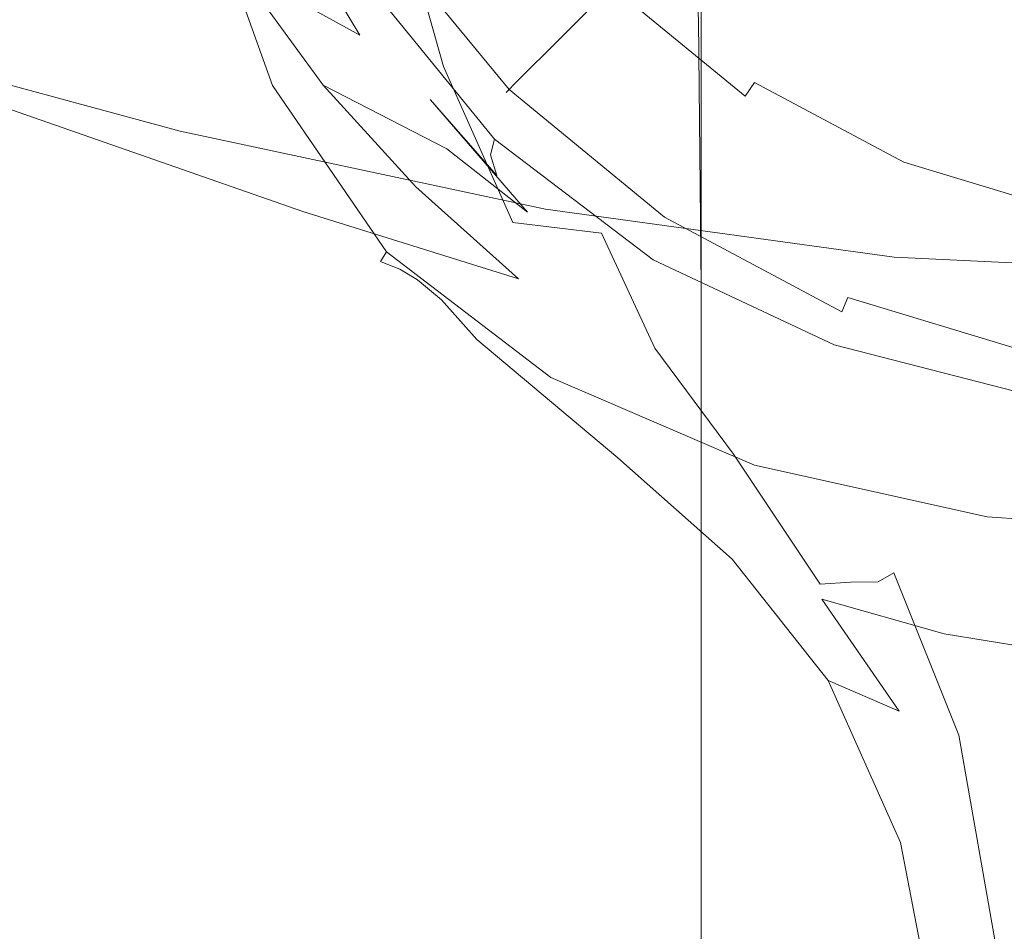
# Model space of a CAD drawing. Extents: x -105 to 105, y -293 to 0.
# Drawn here: x -26 to -5, y -94 to -74 of the extents above; entities that cross this region are included whole.
import ezdxf

# ---------------------------------------------------------------- set-up
doc = ezdxf.new("R2010")
doc.units = 0
doc.header["$LTSCALE"] = 500
doc.header["$MEASUREMENT"] = 0
doc.layers.add('PADWA_BIALY', color=7, linetype='Continuous')
doc.layers.add('PADWA_CHROM', color=7, linetype='Continuous')

msp = doc.modelspace()

# ---------------------------------------------------------------- linework, layer by layer
at = {"layer": 'PADWA_BIALY', "lineweight": 0}
for points, invisible_edges in [([(-22.477, -71.338, 32.042), (-20.929, -75.692, 31.569), (-21.153, -75.799, 32.534), (-22.77, -71.353, 32.965)], 14), ([(-22.77, -71.353, 32.965), (-21.153, -75.799, 32.534), (-21.008, -75.865, 34.289), (-22.659, -71.407, 34.604)], 15), ([(-22.474, -71.496, 37.169), (-22.659, -71.407, 34.604), (-21.008, -75.865, 34.289), (-20.766, -75.975, 37.046)], 15), ([(-22.477, -71.338, 32.042), (-21.451, -71.364, 31.623), (-20.062, -75.461, 31.179), (-20.929, -75.692, 31.569)], 15), ([(-22.195, -71.61, 40.349), (-22.474, -71.496, 37.169), (-20.766, -75.975, 37.046), (-20.418, -76.161, 40.485)], 15), ([(-21.451, -71.364, 31.623), (-19.348, -71.559, 31.479), (-18.223, -75.525, 31.073), (-20.062, -75.461, 31.179)], 15), ([(-19.791, -71.472, 52.821), (-20.714, -71.652, 50.226), (-19.098, -76.127, 50.763), (-18.46, -75.574, 53.105)], 15), ([(-19.791, -71.472, 52.821), (-18.46, -75.574, 53.105), (-17.21, -75.277, 55.132), (-18.301, -71.374, 55.081)], 11), ([(-18.301, -71.374, 55.081), (-17.21, -75.277, 55.132), (-15.168, -75.177, 56.862), (-16.053, -71.38, 57.006)], 15), ([(-12.854, -71.508, 58.599), (-16.053, -71.38, 57.006), (-15.168, -75.177, 56.862), (-12.156, -75.213, 58.315)], 15), ([(-8.951, -71.699, 59.806), (-12.854, -71.508, 58.599), (-12.156, -75.213, 58.315), (-8.451, -75.357, 59.431)], 15), ([(-22.195, -71.61, 40.349), (-20.418, -76.161, 40.485), (-19.953, -76.457, 44.284), (-21.802, -71.739, 43.83)], 15), ([(-21.802, -71.739, 43.83), (-19.953, -76.457, 44.284), (-19.478, -76.55, 47.893), (-21.306, -71.785, 47.246)], 15), ([(-20.714, -71.652, 50.226), (-21.306, -71.785, 47.246), (-19.478, -76.55, 47.893), (-19.098, -76.127, 50.763)], 15), ([(-15.824, -72.053, 31.381), (-15.085, -76.305, 30.96), (-18.223, -75.525, 31.073), (-19.348, -71.559, 31.479)], 15), ([(-8.951, -71.699, 59.806), (-8.451, -75.357, 59.431), (-4.329, -75.579, 60.151), (-4.59, -71.89, 60.573)], 15), ([(-11.2, -72.628, 31.324), (-10.832, -77.287, 30.873), (-15.085, -76.305, 30.96), (-15.824, -72.053, 31.381)], 15), ([(-11.2, -72.628, 31.324), (-5.795, -73.065, 31.305), (-5.648, -77.958, 30.844), (-10.832, -77.287, 30.873)], 15), ([(-5.795, -73.065, 31.305), (0, -73.249, 31.305), (0, -78.216, 30.844), (-5.648, -77.958, 30.844)], 15), ([(-18.46, -75.574, 53.105), (-16.656, -79.106, 53.567), (-15.697, -78.671, 55.327), (-17.21, -75.277, 55.132)], 11), ([(-17.21, -75.277, 55.132), (-15.697, -78.671, 55.327), (-13.77, -78.902, 57.036), (-15.168, -75.177, 56.862)], 13), ([(-12.156, -75.213, 58.315), (-15.168, -75.177, 56.862), (-13.77, -78.902, 57.036), (-11.003, -78.429, 58.35)], 15), ([(-8.451, -75.357, 59.431), (-12.156, -75.213, 58.315), (-11.003, -78.429, 58.35), (-7.654, -78.531, 59.326)], 15), ([(-8.451, -75.357, 59.431), (-7.654, -78.531, 59.326), (-3.922, -78.765, 59.97), (-4.329, -75.579, 60.151)], 15), ([(-20.929, -75.692, 31.569), (-20.062, -75.461, 31.179), (-17.827, -78.741, 30.85), (-18.446, -79.307, 31.209)], 15), ([(-20.062, -75.461, 31.179), (-18.223, -75.525, 31.073), (-16.946, -77.976, 30.859), (-17.827, -78.741, 30.85)], 15), ([(-18.46, -75.574, 53.105), (-19.098, -76.127, 50.763), (-16.966, -79.928, 51.565), (-16.656, -79.106, 53.567)], 15), ([(-15.085, -76.305, 30.96), (-14.512, -79.421, 30.702), (-16.946, -77.976, 30.859), (-18.223, -75.525, 31.073)], 15), ([(-20.929, -75.692, 31.569), (-18.446, -79.307, 31.209), (-18.581, -79.523, 32.205), (-21.153, -75.799, 32.534)], 14), ([(-21.153, -75.799, 32.534), (-18.581, -79.523, 32.205), (-18.421, -79.585, 34.051), (-21.008, -75.865, 34.289)], 15), ([(-20.766, -75.975, 37.046), (-21.008, -75.865, 34.289), (-18.421, -79.585, 34.051), (-18.155, -79.689, 36.96)], 15), ([(-20.418, -76.161, 40.485), (-20.766, -75.975, 37.046), (-18.155, -79.689, 36.96), (-17.77, -79.917, 40.596)], 15), ([(-20.418, -76.161, 40.485), (-17.77, -79.917, 40.596), (-17.253, -80.352, 44.617), (-19.953, -76.457, 44.284)], 15), ([(-19.098, -76.127, 50.763), (-19.478, -76.55, 47.893), (-16.486, -81.218, 48.938), (-16.966, -79.928, 51.565)], 15), ([(-19.953, -76.457, 44.284), (-17.253, -80.352, 44.617), (-16.486, -81.218, 48.938), (-19.478, -76.55, 47.893)], 15), ([(-10.832, -77.287, 30.873), (-10.518, -80.82, 30.586), (-14.512, -79.421, 30.702), (-15.085, -76.305, 30.96)], 15), ([(-10.832, -77.287, 30.873), (-5.648, -77.958, 30.844), (-5.512, -81.708, 30.547), (-10.518, -80.82, 30.586)], 15), ([(-14.593, -81.203, 30.632), (-17.827, -78.741, 30.85), (-16.946, -77.976, 30.859), (-14.512, -79.421, 30.702)], 15), ([(-5.648, -77.958, 30.844), (0, -78.216, 30.844), (0, -82.025, 30.547), (-5.512, -81.708, 30.547)], 15), ([(-9.272, -80.975, 58.881), (-11.003, -78.429, 58.35), (-13.77, -78.902, 57.036), (-10.976, -81.238, 58.209)], 15), ([(-6.516, -81.118, 59.647), (-7.654, -78.531, 59.326), (-11.003, -78.429, 58.35), (-9.272, -80.975, 58.881)], 15), ([(-6.516, -81.118, 59.647), (-3.358, -81.361, 60.188), (-3.922, -78.765, 59.97), (-7.654, -78.531, 59.326)], 15), ([(-14.874, -82.045, 30.988), (-18.446, -79.307, 31.209), (-17.827, -78.741, 30.85), (-14.593, -81.203, 30.632)], 15), ([(-14.42, -81.876, 54.24), (-13.783, -81.369, 55.663), (-15.697, -78.671, 55.327), (-16.656, -79.106, 53.567)], 15), ([(-13.783, -81.369, 55.663), (-12.608, -81.409, 56.919), (-13.77, -78.902, 57.036), (-15.697, -78.671, 55.327)], 15), ([(-10.974, -82.215, 57.95), (-10.976, -81.238, 58.209), (-13.77, -78.902, 57.036), (-12.608, -81.409, 56.919)], 11), ([(-14.42, -81.876, 54.24), (-16.656, -79.106, 53.567), (-16.966, -79.928, 51.565), (-14.439, -82.711, 52.712)], 15), ([(-14.874, -82.045, 30.988), (-14.903, -82.342, 32.007), (-18.581, -79.523, 32.205), (-18.446, -79.307, 31.209)], 3), ([(-10.435, -82.918, 30.51), (-14.593, -81.203, 30.632), (-14.512, -79.421, 30.702), (-10.518, -80.82, 30.586)], 15), ([(-14.903, -82.342, 32.007), (-14.758, -82.379, 33.908), (-18.421, -79.585, 34.051), (-18.581, -79.523, 32.205)], 11), ([(-14.516, -82.44, 36.909), (-18.155, -79.689, 36.96), (-18.421, -79.585, 34.051), (-14.758, -82.379, 33.908)], 13), ([(-14.147, -82.617, 40.602), (-17.77, -79.917, 40.596), (-18.155, -79.689, 36.96), (-14.516, -82.44, 36.909)], 13), ([(-14.147, -82.617, 40.602), (-13.62, -83.004, 44.578), (-17.253, -80.352, 44.617), (-17.77, -79.917, 40.596)], 11), ([(-14.439, -82.711, 52.712), (-16.966, -79.928, 51.565), (-16.486, -81.218, 48.938), (-13.417, -83.791, 51.416)], 15), ([(-13.62, -83.004, 44.578), (-12.644, -83.756, 48.165), (-16.486, -81.218, 48.938), (-17.253, -80.352, 44.617)], 11), ([(-10.435, -82.918, 30.51), (-10.518, -80.82, 30.586), (-5.512, -81.708, 30.547), (-5.43, -83.958, 30.469)], 15), ([(-7.373, -83.379, 59.832), (-9.272, -80.975, 58.881), (-10.976, -81.238, 58.209), (-8.778, -83.406, 59.297)], 15), ([(-5.251, -83.571, 60.407), (-6.516, -81.118, 59.647), (-9.272, -80.975, 58.881), (-7.373, -83.379, 59.832)], 15), ([(-5.251, -83.571, 60.407), (-2.726, -83.806, 60.848), (-3.358, -81.361, 60.188), (-6.516, -81.118, 59.647)], 15), ([(-10.929, -85.03, 50.693), (-13.417, -83.791, 51.416), (-16.486, -81.218, 48.938), (-12.644, -83.756, 48.165)], 13), ([(-10.442, -83.953, 30.874), (-14.874, -82.045, 30.988), (-14.593, -81.203, 30.632), (-10.435, -82.918, 30.51)], 15), ([(-12.042, -84.436, 55.198), (-11.669, -83.913, 56.313), (-13.783, -81.369, 55.663), (-14.42, -81.876, 54.24)], 15), ([(-11.669, -83.913, 56.313), (-10.903, -83.712, 57.352), (-12.608, -81.409, 56.919), (-13.783, -81.369, 55.663)], 15), ([(-9.151, -83.829, 58.978), (-8.778, -83.406, 59.297), (-10.976, -81.238, 58.209), (-10.974, -82.215, 57.95)], 15), ([(-9.891, -83.953, 58.222), (-10.974, -82.215, 57.95), (-12.608, -81.409, 56.919), (-10.903, -83.712, 57.352)], 11), ([(-5.43, -83.958, 30.469), (-5.512, -81.708, 30.547), (0, -82.025, 30.547), (0, -84.31, 30.469)], 15), ([(-12.042, -84.436, 55.198), (-14.42, -81.876, 54.24), (-14.439, -82.711, 52.712), (-11.874, -85.16, 54.101)], 15), ([(-10.442, -83.953, 30.874), (-10.396, -84.299, 31.908), (-14.903, -82.342, 32.007), (-14.874, -82.045, 30.988)], 7), ([(-8.939, -84.677, 58.953), (-9.151, -83.829, 58.978), (-10.974, -82.215, 57.95), (-9.891, -83.953, 58.222)], 15), ([(-10.396, -84.299, 31.908), (-10.287, -84.301, 33.836), (-14.758, -82.379, 33.908), (-14.903, -82.342, 32.007)], 15), ([(-10.106, -84.304, 36.884), (-14.516, -82.44, 36.909), (-14.758, -82.379, 33.908), (-10.287, -84.301, 33.836)], 15), ([(-9.81, -84.395, 40.568), (-14.147, -82.617, 40.602), (-14.516, -82.44, 36.909), (-10.106, -84.304, 36.884)], 15), ([(-9.81, -84.395, 40.568), (-9.356, -84.66, 44.406), (-13.62, -83.004, 44.578), (-14.147, -82.617, 40.602)], 15), ([(-11.874, -85.16, 54.101), (-14.439, -82.711, 52.712), (-13.417, -83.791, 51.416), (-10.931, -85.999, 53.185)], 15), ([(-9.356, -84.66, 44.406), (-8.638, -85.202, 47.853), (-12.644, -83.756, 48.165), (-13.62, -83.004, 44.578)], 15), ([(-10.442, -83.953, 30.874), (-10.435, -82.918, 30.51), (-5.43, -83.958, 30.469), (-5.379, -85.078, 30.836)], 15), ([(-9.151, -83.829, 58.978), (-7.411, -86.296, 60.223), (-6.879, -86.117, 60.627), (-8.778, -83.406, 59.297)], 15), ([(-7.373, -83.379, 59.832), (-8.778, -83.406, 59.297), (-6.879, -86.117, 60.627), (-5.713, -86.171, 61.126)], 15), ([(-5.251, -83.571, 60.407), (-7.373, -83.379, 59.832), (-5.713, -86.171, 61.126), (-4.073, -86.349, 61.615)], 15), ([(-11.669, -83.913, 56.313), (-9.557, -86.842, 57.452), (-9.017, -86.541, 58.358), (-10.903, -83.712, 57.352)], 15), ([(-9.891, -83.953, 58.222), (-10.903, -83.712, 57.352), (-9.017, -86.541, 58.358), (-8.353, -86.501, 59.142)], 9), ([(-5.251, -83.571, 60.407), (-4.073, -86.349, 61.615), (-2.116, -86.542, 61.991), (-2.726, -83.806, 60.848)], 15), ([(-8.978, -86.866, 52.615), (-10.931, -85.999, 53.185), (-13.417, -83.791, 51.416), (-10.929, -85.03, 50.693)], 13), ([(-7.549, -86.124, 50.359), (-10.929, -85.03, 50.693), (-12.644, -83.756, 48.165), (-8.638, -85.202, 47.853)], 15), ([(-12.042, -84.436, 55.198), (-9.814, -87.338, 56.513), (-9.557, -86.842, 57.452), (-11.669, -83.913, 56.313)], 15), ([(-10.442, -83.953, 30.874), (-5.379, -85.078, 30.836), (-5.336, -85.439, 31.875), (-10.396, -84.299, 31.908)], 14), ([(-8.939, -84.677, 58.953), (-9.891, -83.953, 58.222), (-8.353, -86.501, 59.142), (-7.754, -86.495, 59.774)], 11), ([(-8.939, -84.677, 58.953), (-7.754, -86.495, 59.774), (-7.411, -86.296, 60.223), (-9.151, -83.829, 58.978)], 13), ([(-5.379, -85.078, 30.836), (-5.43, -83.958, 30.469), (0, -84.31, 30.469), (0, -85.445, 30.836)], 15), ([(-10.396, -84.299, 31.908), (-5.336, -85.439, 31.875), (-5.278, -85.409, 33.812), (-10.287, -84.301, 33.836)], 15), ([(-10.106, -84.304, 36.884), (-10.287, -84.301, 33.836), (-5.278, -85.409, 33.812), (-5.181, -85.361, 36.875)], 15), ([(-9.81, -84.395, 40.568), (-10.106, -84.304, 36.884), (-5.181, -85.361, 36.875), (-5.018, -85.382, 40.555)], 15), ([(-12.042, -84.436, 55.198), (-11.874, -85.16, 54.101), (-9.629, -87.959, 55.629), (-9.814, -87.338, 56.513)], 15), ([(-9.81, -84.395, 40.568), (-5.018, -85.382, 40.555), (-4.761, -85.564, 44.346), (-9.356, -84.66, 44.406)], 15), ([(-9.356, -84.66, 44.406), (-4.761, -85.564, 44.346), (-4.382, -85.995, 47.739), (-8.638, -85.202, 47.853)], 15), ([(-11.874, -85.16, 54.101), (-10.931, -85.999, 53.185), (-8.843, -88.638, 54.889), (-9.629, -87.959, 55.629)], 15), ([(-6.319, -87.621, 52.304), (-8.978, -86.866, 52.615), (-10.929, -85.03, 50.693), (-7.549, -86.124, 50.359)], 14), ([(-7.549, -86.124, 50.359), (-8.638, -85.202, 47.853), (-4.382, -85.995, 47.739), (-3.853, -86.767, 50.228)], 15), ([(-5.379, -85.078, 30.836), (0, -85.445, 30.836), (0, -85.804, 31.875), (-5.336, -85.439, 31.875)], 14), ([(-5.336, -85.439, 31.875), (0, -85.804, 31.875), (0, -85.76, 33.812), (-5.278, -85.409, 33.812)], 15), ([(-5.181, -85.361, 36.875), (-5.278, -85.409, 33.812), (0, -85.76, 33.812), (0, -85.687, 36.875)], 15), ([(-5.018, -85.382, 40.555), (-5.181, -85.361, 36.875), (0, -85.687, 36.875), (0, -85.678, 40.554)], 15), ([(-5.018, -85.382, 40.555), (0, -85.678, 40.554), (0, -85.827, 44.343), (-4.761, -85.564, 44.346)], 15), ([(-8.978, -86.866, 52.615), (-7.297, -89.308, 54.381), (-8.843, -88.638, 54.889), (-10.931, -85.999, 53.185)], 9), ([(-7.754, -86.495, 59.774), (-6.401, -89.996, 61.363), (-5.997, -89.826, 61.89), (-7.411, -86.296, 60.223)], 11), ([(-6.319, -87.621, 52.304), (-7.549, -86.124, 50.359), (-3.853, -86.767, 50.228), (-3.26, -88.121, 52.166)], 7), ([(-7.411, -86.296, 60.223), (-5.997, -89.826, 61.89), (-5.423, -89.708, 62.371), (-6.879, -86.117, 60.627)], 15), ([(-5.713, -86.171, 61.126), (-6.879, -86.117, 60.627), (-5.423, -89.708, 62.371), (-4.432, -89.748, 62.874)], 15), ([(-4.073, -86.349, 61.615), (-5.713, -86.171, 61.126), (-4.432, -89.748, 62.874), (-3.128, -89.873, 63.328)], 15), ([(-8.353, -86.501, 59.142), (-9.017, -86.541, 58.358), (-7.371, -90.275, 59.982), (-6.882, -90.108, 60.722)], 15), ([(-7.754, -86.495, 59.774), (-8.353, -86.501, 59.142), (-6.882, -90.108, 60.722), (-6.401, -89.996, 61.363)], 15), ([(-9.557, -86.842, 57.452), (-7.798, -90.607, 59.159), (-7.371, -90.275, 59.982), (-9.017, -86.541, 58.358)], 15), ([(-9.814, -87.338, 56.513), (-8.02, -91.062, 58.318), (-7.798, -90.607, 59.159), (-9.557, -86.842, 57.452)], 15), ([(-6.319, -87.621, 52.304), (-5.181, -89.889, 54.067), (-7.297, -89.308, 54.381), (-8.978, -86.866, 52.615)], 11), ([(-9.814, -87.338, 56.513), (-9.629, -87.959, 55.629), (-7.891, -91.595, 57.525), (-8.02, -91.062, 58.318)], 15), ([(-6.319, -87.621, 52.304), (-3.26, -88.121, 52.166), (-2.686, -90.302, 53.908), (-5.181, -89.889, 54.067)], 15), ([(-9.629, -87.959, 55.629), (-8.843, -88.638, 54.889), (-7.269, -92.163, 56.844), (-7.891, -91.595, 57.525)], 15), ([(-7.297, -89.308, 54.381), (-6.01, -92.723, 56.341), (-7.269, -92.163, 56.844), (-8.843, -88.638, 54.889)], 11), ([(-5.181, -89.889, 54.067), (-4.272, -93.208, 56.001), (-6.01, -92.723, 56.341), (-7.297, -89.308, 54.381)], 15), ([(-5.151, -94.632, 64.181), (-4.552, -94.512, 64.699), (-5.423, -89.708, 62.371), (-5.997, -89.826, 61.89)], 15), ([(-3.665, -94.507, 65.19), (-4.432, -89.748, 62.874), (-5.423, -89.708, 62.371), (-4.552, -94.512, 64.699)], 15), ([(-5.592, -94.819, 63.614), (-5.151, -94.632, 64.181), (-5.997, -89.826, 61.89), (-6.401, -89.996, 61.363)], 13), ([(-5.181, -89.889, 54.067), (-2.686, -90.302, 53.908), (-2.216, -93.552, 55.809), (-4.272, -93.208, 56.001)], 15), ([(-6.003, -95.026, 62.974), (-6.882, -90.108, 60.722), (-7.371, -90.275, 59.982), (-6.387, -95.292, 62.27)], 15), ([(-5.592, -94.819, 63.614), (-6.401, -89.996, 61.363), (-6.882, -90.108, 60.722), (-6.003, -95.026, 62.974)], 15), ([(-6.747, -95.657, 61.512), (-6.387, -95.292, 62.27), (-7.371, -90.275, 59.982), (-7.798, -90.607, 59.159)], 15), ([(-6.947, -96.09, 60.746), (-6.747, -95.657, 61.512), (-7.798, -90.607, 59.159), (-8.02, -91.062, 58.318)], 15), ([(-6.947, -96.09, 60.746), (-8.02, -91.062, 58.318), (-7.891, -91.595, 57.525), (-6.852, -96.558, 60.017)], 15), ([(-6.852, -96.558, 60.017), (-7.891, -91.595, 57.525), (-7.269, -92.163, 56.844), (-6.328, -97.032, 59.368)], 11), ([(-5.24, -97.478, 58.847), (-6.328, -97.032, 59.368), (-7.269, -92.163, 56.844), (-6.01, -92.723, 56.341)], 15), ([(-3.728, -97.854, 58.461), (-5.24, -97.478, 58.847), (-6.01, -92.723, 56.341), (-4.272, -93.208, 56.001)], 15)]:
    msp.add_3dface(points, dxfattribs=dict(at, invisible_edges=invisible_edges))
at = {"layer": 'PADWA_CHROM', "lineweight": 0}
for points, invisible_edges in [([(0, -38.5, 24.5), (0, -81.49, 24.5), (-21.495, -59.995, 24.5), (0, -38.5, 24.5)], 15), ([(-3.454, -77.358, 37.834), (3.454, -42.632, 37.834), (-17.363, -56.542, 37.834), (-3.454, -77.358, 37.834)], 15), ([(-3.454, -77.358, 37.834), (-17.363, -56.542, 37.834), (-14.72, -69.831, 37.834), (-3.454, -77.358, 37.834)], 15), ([(-21.495, -59.995, 24.5), (-15.199, -75.195, 24.5), (-19.859, -68.221, 24.5), (-21.495, -59.995, 24.5)], 15), ([(-21.495, -59.995, 24.5), (0, -81.49, 24.5), (-15.199, -75.195, 24.5), (-21.495, -59.995, 24.5)], 15), ([(-6.66, -67.861, -48.547), (-6.66, -76.05, -48.547), (-9.453, -76.27, -47.648), (-9.453, -68.209, -47.648)], 15), ([(-6.66, -67.861, -48.547), (-3.437, -67.742, -49.055), (-3.437, -75.977, -49.055), (-6.66, -76.05, -48.547)], 15), ([(-19.859, -68.221, 24.5), (-15.199, -75.195, 24.5), (-17.873, -71.937, 24.5), (-19.859, -68.221, 24.5)], 15), ([(-9.453, -68.209, -47.648), (-9.453, -76.27, -47.648), (-11.602, -76.71, -46.32), (-11.602, -68.897, -46.32)], 15), ([(-12.891, -70.038, -44.523), (-11.602, -68.897, -46.32), (-11.602, -76.71, -46.32), (-12.891, -77.444, -44.523)], 13), ([(-12.929, -72.929, -40.416), (-11.66, -74.273, -38.59), (-11.834, -70.987, -38.368), (-13.045, -68.999, -40.283)], 15), ([(-10.47, -70.59, 24.954), (-14.818, -70.028, 24.885), (-13.681, -74.017, 24.823), (-9.759, -74.977, 24.885)], 15), ([(-9.835, -74.715, 37.834), (-14.72, -69.831, 37.834), (-12.518, -72.513, 37.834), (-9.835, -74.715, 37.834)], 15), ([(-3.454, -77.358, 37.834), (-14.72, -69.831, 37.834), (-9.835, -74.715, 37.834), (-3.454, -77.358, 37.834)], 15), ([(-20.929, -71.438, 19.119), (-23.463, -70.097, 17.546), (-21.684, -73.129, 17.38), (-19.026, -74.597, 18.846)], 3), ([(-13.33, -71.444, -42.481), (-12.891, -70.038, -44.523), (-12.891, -77.444, -44.523), (-13.32, -78.336, -42.492)], 15), ([(-15.168, -74.317, -23.579), (-23.17, -72.829, -22.129), (-23.165, -70.659, -22.129), (-15.166, -72.12, -23.579)], 15), ([(-14.699, -74.694, 33.684), (-13.546, -73.541, 36.939), (-15.928, -70.638, 36.939), (-17.284, -71.544, 33.684)], 13), ([(-10.47, -70.59, 24.954), (-9.759, -74.977, 24.885), (-5.071, -75.641, 24.906), (-5.412, -71.02, 24.977)], 15), ([(-23.149, -74.321, -21.967), (-31.658, -72.237, -20.479), (-31.676, -70.806, -20.635), (-23.17, -72.829, -22.129)], 15), ([(-31.498, -73.135, 15.066), (-22.67, -76.176, 15.698), (-24.734, -73.813, 16.051), (-33.158, -70.956, 15.421)], 15), ([(-9.492, -75.256, -37.262), (-9.608, -72.558, -37.041), (-11.834, -70.987, -38.368), (-11.66, -74.273, -38.59)], 9), ([(-5.412, -71.02, 24.977), (-5.071, -75.641, 24.906), (0, -75.898, 24.906), (0, -71.201, 24.977)], 15), ([(-19.822, -75.687, 17.103), (-21.684, -73.129, 17.38), (-26.549, -71.228, 16.19), (-24.734, -73.813, 16.051)], 15), ([(-20.929, -71.438, 19.119), (-19.026, -74.597, 18.846), (-17.5, -75.992, 20.389), (-19.712, -72.561, 20.786)], 15), ([(-13.33, -71.444, -42.481), (-13.32, -78.336, -42.492), (-12.891, -79.253, -40.461), (-12.929, -72.929, -40.416)], 15), ([(-15.604, -75.599, 29.182), (-14.699, -74.694, 33.684), (-17.284, -71.544, 33.684), (-18.349, -72.255, 29.182)], 15), ([(-17.873, -71.937, 24.5), (-15.199, -75.195, 24.5), (-15.546, -75.541, 24.633), (-18.28, -72.21, 24.633)], 15), ([(-15.168, -74.317, -23.579), (-15.166, -72.12, -23.579), (-7.5, -73.04, -24.687), (-7.5, -75.236, -24.687)], 15), ([(-23.149, -74.321, -21.967), (-23.08, -75.49, -21.481), (-31.586, -73.323, -20.012), (-31.658, -72.237, -20.479)], 15), ([(-15.845, -75.84, 25.496), (-15.604, -75.599, 29.182), (-18.349, -72.255, 29.182), (-18.632, -72.444, 25.496)], 15), ([(-18.28, -72.21, 24.633), (-15.546, -75.541, 24.633), (-15.782, -75.777, 24.998), (-18.558, -72.395, 24.998)], 11), ([(-19.712, -72.561, 20.786), (-17.5, -75.992, 20.389), (-16.049, -77.651, 22.029), (-19.296, -73.305, 22.29)], 13), ([(-18.558, -72.395, 24.998), (-15.782, -75.777, 24.998), (-15.845, -75.84, 25.496), (-18.632, -72.444, 25.496)], 15), ([(-12.915, -72.91, 37.714), (-10.147, -75.182, 37.714), (-9.835, -74.715, 37.834), (-12.518, -72.513, 37.834)], 15), ([(-6.67, -75.897, -36.376), (-6.699, -73.635, -36.193), (-9.608, -72.558, -37.041), (-9.492, -75.256, -37.262)], 15), ([(-15.15, -75.841, -23.403), (-23.149, -74.321, -21.967), (-23.17, -72.829, -22.129), (-15.168, -74.317, -23.579)], 15), ([(-13.291, -73.287, 37.386), (-10.443, -75.624, 37.386), (-10.147, -75.182, 37.714), (-12.915, -72.91, 37.714)], 15), ([(-12.929, -72.929, -40.416), (-12.891, -79.253, -40.461), (-11.602, -80.06, -38.664), (-11.66, -74.273, -38.59)], 15), ([(-31.498, -73.135, 15.066), (-29.773, -75.116, 14.136), (-20.264, -78.436, 14.97), (-22.67, -76.176, 15.698)], 13), ([(-17.133, -77.069, 18.333), (-19.026, -74.597, 18.846), (-21.684, -73.129, 17.38), (-19.822, -75.687, 17.103)], 11), ([(-18.925, -73.389, 24.092), (-16.095, -76.856, 24.08), (-15.679, -76.284, 24.477), (-18.196, -73.174, 24.495)], 15), ([(-18.196, -73.174, 24.495), (-15.679, -76.284, 24.477), (-15.069, -75.574, 24.632), (-16.579, -73.253, 24.699)], 15), ([(-7.5, -75.236, -24.687), (-7.5, -73.04, -24.687), (0, -73.365, -25.156), (0, -75.553, -25.156)], 15), ([(-23.08, -75.49, -21.481), (-22.939, -76.686, -20.51), (-31.439, -74.381, -19.078), (-31.586, -73.323, -20.012)], 13), ([(-19.162, -73.507, 23.375), (-19.296, -73.305, 22.29), (-16.049, -77.651, 22.029), (-16.184, -77.203, 23.343)], 11), ([(-18.925, -73.389, 24.092), (-19.162, -73.507, 23.375), (-16.184, -77.203, 23.343), (-16.095, -76.856, 24.08)], 3), ([(-13.681, -74.017, 24.823), (-16.579, -73.253, 24.699), (-15.069, -75.574, 24.632), (-12.757, -76.964, 24.699)], 15), ([(-13.546, -73.541, 36.939), (-10.643, -75.923, 36.939), (-10.443, -75.624, 37.386), (-13.291, -73.287, 37.386)], 15), ([(-11.549, -77.279, 33.684), (-10.643, -75.923, 36.939), (-13.546, -73.541, 36.939), (-14.699, -74.694, 33.684)], 9), ([(-6.67, -75.897, -36.376), (-3.437, -76.215, -35.876), (-3.437, -74.137, -35.715), (-6.699, -73.635, -36.193)], 15), ([(-17.809, -77.899, 16.785), (-19.822, -75.687, 17.103), (-24.734, -73.813, 16.051), (-22.67, -76.176, 15.698)], 15), ([(-9.759, -74.977, 24.885), (-13.681, -74.017, 24.823), (-12.757, -76.964, 24.699), (-9.139, -78.321, 24.749)], 15), ([(-15.15, -75.841, -23.403), (-15.168, -74.317, -23.579), (-7.5, -75.236, -24.687), (-7.49, -76.773, -24.497)], 15), ([(-9.492, -75.256, -37.262), (-11.66, -74.273, -38.59), (-11.602, -80.06, -38.664), (-9.453, -80.622, -37.336)], 13), ([(-22.704, -78.263, -18.891), (-31.193, -75.726, -17.52), (-31.439, -74.381, -19.078), (-22.939, -76.686, -20.51)], 15), ([(-15.15, -75.841, -23.403), (-15.096, -77.071, -22.875), (-23.08, -75.49, -21.481), (-23.149, -74.321, -21.967)], 15), ([(-17.133, -77.069, 18.333), (-15.377, -78.45, 19.5), (-17.5, -75.992, 20.389), (-19.026, -74.597, 18.846)], 13), ([(-12.26, -78.344, 29.182), (-11.549, -77.279, 33.684), (-14.699, -74.694, 33.684), (-15.604, -75.599, 29.182)], 11), ([(-6.775, -76.351, 37.834), (-9.835, -74.715, 37.834), (-10.147, -75.182, 37.714), (-6.99, -76.87, 37.714)], 15), ([(-3.454, -77.358, 37.834), (-9.835, -74.715, 37.834), (-6.775, -76.351, 37.834), (-3.454, -77.358, 37.834)], 15), ([(-29.773, -75.116, 14.136), (-29.115, -76.532, 11.993), (-16.865, -80.971, 13.067), (-20.264, -78.436, 14.97)], 15), ([(-9.759, -74.977, 24.885), (-9.139, -78.321, 24.749), (-4.76, -79.195, 24.766), (-5.071, -75.641, 24.906)], 15), ([(-15.199, -75.195, 24.5), (-11.942, -77.868, 24.5), (-12.214, -78.275, 24.633), (-15.546, -75.541, 24.633)], 15), ([(-15.199, -75.195, 24.5), (-8.226, -79.854, 24.5), (-11.942, -77.868, 24.5), (-15.199, -75.195, 24.5)], 15), ([(-15.199, -75.195, 24.5), (0, -81.49, 24.5), (-8.226, -79.854, 24.5), (-15.199, -75.195, 24.5)], 15), ([(-6.99, -76.87, 37.714), (-10.147, -75.182, 37.714), (-10.443, -75.624, 37.386), (-7.193, -77.361, 37.386)], 11), ([(-6.67, -75.897, -36.376), (-9.492, -75.256, -37.262), (-9.453, -80.622, -37.336), (-6.66, -80.976, -36.438)], 15), ([(-7.49, -76.773, -24.497), (-7.5, -75.236, -24.687), (0, -75.553, -25.156), (0, -77.091, -24.958)], 15), ([(-15.096, -77.071, -22.875), (-14.988, -78.38, -21.819), (-22.939, -76.686, -20.51), (-23.08, -75.49, -21.481)], 13), ([(-12.449, -78.627, 25.496), (-12.26, -78.344, 29.182), (-15.604, -75.599, 29.182), (-15.845, -75.84, 25.496)], 11), ([(-15.546, -75.541, 24.633), (-12.214, -78.275, 24.633), (-12.4, -78.553, 24.998), (-15.782, -75.777, 24.998)], 11), ([(-12.563, -78.642, 24.495), (-12.757, -76.964, 24.699), (-15.069, -75.574, 24.632), (-15.679, -76.284, 24.477)], 15), ([(-22.229, -79.979, -16.53), (-30.685, -77.184, -15.251), (-31.193, -75.726, -17.52), (-22.704, -78.263, -18.891)], 15), ([(-16.283, -78.337, 17.789), (-17.133, -77.069, 18.333), (-19.822, -75.687, 17.103), (-17.809, -77.899, 16.785)], 9), ([(-15.782, -75.777, 24.998), (-12.4, -78.553, 24.998), (-12.449, -78.627, 25.496), (-15.845, -75.84, 25.496)], 7), ([(-7.193, -77.361, 37.386), (-10.443, -75.624, 37.386), (-10.643, -75.923, 36.939), (-7.331, -77.694, 36.939)], 13), ([(-5.071, -75.641, 24.906), (-4.76, -79.195, 24.766), (0, -79.512, 24.766), (0, -75.898, 24.906)], 15), ([(-35.739, -76.5, -2.048), (-37.828, -75.82, -6.763), (-28.219, -79.74, -8.215), (-25.932, -80.488, -3.27)], 15), ([(-15.377, -78.45, 19.5), (-13.566, -79.875, 20.389), (-16.049, -77.651, 22.029), (-17.5, -75.992, 20.389)], 15), ([(-15.15, -75.841, -23.403), (-7.49, -76.773, -24.497), (-7.461, -78.04, -23.926), (-15.096, -77.071, -22.875)], 15), ([(-7.955, -79.2, 33.684), (-7.331, -77.694, 36.939), (-10.643, -75.923, 36.939), (-11.549, -77.279, 33.684)], 15), ([(-6.67, -75.897, -36.376), (-6.66, -80.976, -36.438), (-3.437, -81.159, -35.93), (-3.437, -76.215, -35.876)], 15), ([(-6.66, -76.05, -48.547), (-3.437, -75.977, -49.055), (-3.437, -87.706, -49.055), (-6.66, -87.743, -48.547)], 15), ([(-17.809, -77.899, 16.785), (-22.67, -76.176, 15.698), (-20.264, -78.436, 14.97), (-15.577, -79.895, 16.495)], 11), ([(-6.66, -76.05, -48.547), (-6.66, -87.743, -48.547), (-9.453, -87.853, -47.648), (-9.453, -76.27, -47.648)], 15), ([(-12.644, -79.488, 24.092), (-12.563, -78.642, 24.495), (-15.679, -76.284, 24.477), (-16.095, -76.856, 24.08)], 15), ([(-9.453, -76.27, -47.648), (-9.453, -87.853, -47.648), (-11.602, -88.073, -46.32), (-11.602, -76.71, -46.32)], 15), ([(-6.99, -76.87, 37.714), (-3.563, -77.909, 37.714), (-3.454, -77.358, 37.834), (-6.775, -76.351, 37.834)], 15), ([(-33.247, -76.901, 3.028), (-35.739, -76.5, -2.048), (-25.932, -80.488, -3.27), (-23.142, -80.897, 2.195)], 15), ([(-30.656, -77.02, 7.999), (-20.104, -81.041, 7.718), (-16.865, -80.971, 13.067), (-29.115, -76.532, 11.993)], 15), ([(-14.807, -80.147, -20.06), (-22.704, -78.263, -18.891), (-22.939, -76.686, -20.51), (-14.988, -78.38, -21.819)], 15), ([(-12.644, -79.488, 24.092), (-16.095, -76.856, 24.08), (-16.184, -77.203, 23.343), (-12.549, -79.936, 23.375)], 14), ([(-12.891, -77.444, -44.523), (-11.602, -76.71, -46.32), (-11.602, -88.073, -46.32), (-12.891, -88.439, -44.523)], 13), ([(-7.49, -76.773, -24.497), (0, -77.091, -24.958), (0, -78.372, -24.365), (-7.461, -78.04, -23.926)], 15), ([(-7.193, -77.361, 37.386), (-3.667, -78.431, 37.386), (-3.563, -77.909, 37.714), (-6.99, -76.87, 37.714)], 15), ([(-33.247, -76.901, 3.028), (-23.142, -80.897, 2.195), (-20.104, -81.041, 7.718), (-30.656, -77.02, 7.999)], 15), ([(-16.283, -78.337, 17.789), (-14.389, -79.798, 18.181), (-15.377, -78.45, 19.5), (-17.133, -77.069, 18.333)], 11), ([(-15.096, -77.071, -22.875), (-7.461, -78.04, -23.926), (-7.402, -79.427, -22.783), (-14.988, -78.38, -21.819)], 11), ([(-8.858, -80.305, 24.522), (-9.139, -78.321, 24.749), (-12.757, -76.964, 24.699), (-12.563, -78.642, 24.495)], 15), ([(-22.229, -79.979, -16.53), (-21.367, -81.591, -13.333), (-29.748, -78.58, -12.179), (-30.685, -77.184, -15.251)], 15), ([(-12.549, -79.936, 23.375), (-16.184, -77.203, 23.343), (-16.049, -77.651, 22.029), (-11.998, -80.422, 22.29)], 15), ([(-8.445, -80.383, 29.182), (-7.955, -79.2, 33.684), (-11.549, -77.279, 33.684), (-12.26, -78.344, 29.182)], 15), ([(-13.32, -78.336, -42.492), (-12.891, -77.444, -44.523), (-12.891, -88.439, -44.523), (-13.32, -88.886, -42.492)], 15), ([(-7.331, -77.694, 36.939), (-3.737, -78.784, 36.939), (-3.667, -78.431, 37.386), (-7.193, -77.361, 37.386)], 11), ([(-10.712, -81.385, 20.786), (-11.998, -80.422, 22.29), (-16.049, -77.651, 22.029), (-13.566, -79.875, 20.389)], 15), ([(-4.055, -80.383, 33.684), (-3.737, -78.784, 36.939), (-7.331, -77.694, 36.939), (-7.955, -79.2, 33.684)], 15), ([(-16.283, -78.337, 17.789), (-17.809, -77.899, 16.785), (-15.577, -79.895, 16.495), (-14.389, -79.798, 18.181)], 13), ([(-11.942, -77.868, 24.5), (-8.226, -79.854, 24.5), (-8.413, -80.307, 24.633), (-12.214, -78.275, 24.633)], 15), ([(-7.461, -78.04, -23.926), (0, -78.372, -24.365), (0, -79.788, -23.179), (-7.402, -79.427, -22.783)], 11), ([(-14.445, -82.065, -17.521), (-22.229, -79.979, -16.53), (-22.704, -78.263, -18.891), (-14.807, -80.147, -20.06)], 15), ([(-14.807, -80.147, -20.06), (-14.988, -78.38, -21.819), (-7.402, -79.427, -22.783), (-7.305, -81.322, -20.879)], 15), ([(-13.32, -78.336, -42.492), (-13.32, -88.886, -42.492), (-12.891, -89.344, -40.461), (-12.891, -79.253, -40.461)], 15), ([(-8.575, -80.698, 25.496), (-8.445, -80.383, 29.182), (-12.26, -78.344, 29.182), (-12.449, -78.627, 25.496)], 15), ([(-12.214, -78.275, 24.633), (-8.413, -80.307, 24.633), (-8.541, -80.616, 24.998), (-12.4, -78.553, 24.998)], 11), ([(-8.858, -80.305, 24.522), (-4.574, -81.328, 24.531), (-4.76, -79.195, 24.766), (-9.139, -78.321, 24.749)], 15), ([(-21.367, -81.591, -13.333), (-19.972, -82.858, -9.204), (-28.219, -79.74, -8.215), (-29.748, -78.58, -12.179)], 15), ([(-15.577, -79.895, 16.495), (-20.264, -78.436, 14.97), (-16.865, -80.971, 13.067), (-12.925, -81.615, 16.252)], 15), ([(-14.389, -79.798, 18.181), (-12.347, -81.166, 18.564), (-13.566, -79.875, 20.389), (-15.377, -78.45, 19.5)], 15), ([(-12.4, -78.553, 24.998), (-8.541, -80.616, 24.998), (-8.575, -80.698, 25.496), (-12.449, -78.627, 25.496)], 15), ([(-8.713, -81.331, 24.111), (-8.858, -80.305, 24.522), (-12.563, -78.642, 24.495), (-12.644, -79.488, 24.092)], 15), ([(-4.305, -81.639, 29.182), (-4.055, -80.383, 33.684), (-7.955, -79.2, 33.684), (-8.445, -80.383, 29.182)], 15), ([(-12.891, -79.253, -40.461), (-12.891, -89.344, -40.461), (-11.602, -89.747, -38.664), (-11.602, -80.06, -38.664)], 15), ([(-7.305, -81.322, -20.879), (-7.402, -79.427, -22.783), (0, -79.788, -23.179), (0, -81.732, -21.201)], 15), ([(-8.713, -81.331, 24.111), (-12.644, -79.488, 24.092), (-12.549, -79.936, 23.375), (-8.504, -81.8, 23.422)], 14), ([(-17.898, -83.537, -4.05), (-25.932, -80.488, -3.27), (-28.219, -79.74, -8.215), (-19.972, -82.858, -9.204)], 15), ([(-14.389, -79.798, 18.181), (-15.577, -79.895, 16.495), (-12.925, -81.615, 16.252), (-12.347, -81.166, 18.564)], 15), ([(-9.621, -82.389, 18.752), (-10.712, -81.385, 20.786), (-13.566, -79.875, 20.389), (-12.347, -81.166, 18.564)], 15), ([(-8.226, -79.854, 24.5), (-4.194, -81.077, 24.5), (-4.289, -81.558, 24.633), (-8.413, -80.307, 24.633)], 11), ([(-8.226, -79.854, 24.5), (0, -81.49, 24.5), (-4.194, -81.077, 24.5), (-8.226, -79.854, 24.5)], 15), ([(-14.445, -82.065, -17.521), (-13.795, -83.829, -14.129), (-21.367, -81.591, -13.333), (-22.229, -79.979, -16.53)], 15), ([(-8.504, -81.8, 23.422), (-12.549, -79.936, 23.375), (-11.998, -80.422, 22.29), (-8.073, -82.115, 22.377)], 15), ([(-9.453, -80.622, -37.336), (-11.602, -80.06, -38.664), (-11.602, -89.747, -38.664), (-9.453, -90.028, -37.336)], 13), ([(-14.445, -82.065, -17.521), (-14.807, -80.147, -20.06), (-7.305, -81.322, -20.879), (-7.111, -83.372, -18.164)], 15), ([(-8.713, -81.331, 24.111), (-4.441, -82.43, 24.117), (-4.574, -81.328, 24.531), (-8.858, -80.305, 24.522)], 15), ([(-8.413, -80.307, 24.633), (-4.289, -81.558, 24.633), (-4.354, -81.886, 24.998), (-8.541, -80.616, 24.998)], 7), ([(-15.433, -83.762, 1.633), (-23.142, -80.897, 2.195), (-25.932, -80.488, -3.27), (-17.898, -83.537, -4.05)], 15), ([(-7.263, -82.678, 20.9), (-8.073, -82.115, 22.377), (-11.998, -80.422, 22.29), (-10.712, -81.385, 20.786)], 15), ([(-4.372, -81.973, 25.496), (-4.305, -81.639, 29.182), (-8.445, -80.383, 29.182), (-8.575, -80.698, 25.496)], 15), ([(-6.66, -80.976, -36.438), (-9.453, -80.622, -37.336), (-9.453, -90.028, -37.336), (-6.66, -90.206, -36.438)], 15), ([(-8.541, -80.616, 24.998), (-4.354, -81.886, 24.998), (-4.372, -81.973, 25.496), (-8.575, -80.698, 25.496)], 15), ([(-15.433, -83.762, 1.633), (-12.868, -83.67, 7.349), (-20.104, -81.041, 7.718), (-23.142, -80.897, 2.195)], 15), ([(-12.868, -83.67, 7.349), (-10.757, -83.377, 12.398), (-16.865, -80.971, 13.067), (-20.104, -81.041, 7.718)], 15), ([(-9.656, -83.002, 16.078), (-12.925, -81.615, 16.252), (-16.865, -80.971, 13.067), (-10.757, -83.377, 12.398)], 15), ([(-9.621, -82.389, 18.752), (-12.347, -81.166, 18.564), (-12.925, -81.615, 16.252), (-9.656, -83.002, 16.078)], 15), ([(-6.66, -80.976, -36.438), (-6.66, -90.206, -36.438), (-3.437, -90.297, -35.93), (-3.437, -81.159, -35.93)], 15), ([(-6.501, -83.351, 18.821), (-7.263, -82.678, 20.9), (-10.712, -81.385, 20.786), (-9.621, -82.389, 18.752)], 15), ([(-8.713, -81.331, 24.111), (-8.504, -81.8, 23.422), (-4.293, -82.891, 23.438), (-4.441, -82.43, 24.117)], 7), ([(-7.111, -83.372, -18.164), (-7.305, -81.322, -20.879), (0, -81.732, -21.201), (0, -83.831, -18.398)], 15), ([(-13.795, -83.829, -14.129), (-12.747, -85.134, -9.808), (-19.972, -82.858, -9.204), (-21.367, -81.591, -13.333)], 15), ([(-8.504, -81.8, 23.422), (-8.073, -82.115, 22.377), (-4.059, -83.102, 22.406), (-4.293, -82.891, 23.438)], 15), ([(-14.445, -82.065, -17.521), (-7.111, -83.372, -18.164), (-6.762, -85.226, -14.59), (-13.795, -83.829, -14.129)], 15), ([(-7.263, -82.678, 20.9), (-3.668, -83.453, 20.938), (-4.059, -83.102, 22.406), (-8.073, -82.115, 22.377)], 15), ([(-6.501, -83.351, 18.821), (-9.621, -82.389, 18.752), (-9.656, -83.002, 16.078), (-6.212, -83.994, 15.973)], 15), ([(-11.193, -85.676, -4.484), (-17.898, -83.537, -4.05), (-19.972, -82.858, -9.204), (-12.747, -85.134, -9.808)], 15), ([(-6.501, -83.351, 18.821), (-3.276, -83.934, 18.844), (-3.668, -83.453, 20.938), (-7.263, -82.678, 20.9)], 15), ([(-6.212, -83.994, 15.973), (-9.656, -83.002, 16.078), (-10.757, -83.377, 12.398), (-6.576, -84.618, 12.123)], 15), ([(-7.773, -85.23, 7.041), (-6.576, -84.618, 12.123), (-10.757, -83.377, 12.398), (-12.868, -83.67, 7.349)], 15), ([(-7.111, -83.372, -18.164), (0, -83.831, -18.398), (0, -85.714, -14.736), (-6.762, -85.226, -14.59)], 15), ([(-6.501, -83.351, 18.821), (-6.212, -83.994, 15.973), (-3.039, -84.533, 15.938), (-3.276, -83.934, 18.844)], 15), ([(-9.435, -85.645, 1.31), (-15.433, -83.762, 1.633), (-17.898, -83.537, -4.05), (-11.193, -85.676, -4.484)], 15), ([(-9.435, -85.645, 1.31), (-7.773, -85.23, 7.041), (-12.868, -83.67, 7.349), (-15.433, -83.762, 1.633)], 15), ([(-13.795, -83.829, -14.129), (-6.762, -85.226, -14.59), (-6.203, -86.531, -10.107), (-12.747, -85.134, -9.808)], 15), ([(-6.212, -83.994, 15.973), (-6.576, -84.618, 12.123), (-3.11, -85.239, 12.031), (-3.039, -84.533, 15.938)], 15), ([(-7.773, -85.23, 7.041), (-3.645, -86.041, 6.938), (-3.11, -85.239, 12.031), (-6.576, -84.618, 12.123)], 15), ([(-11.193, -85.676, -4.484), (-12.747, -85.134, -9.808), (-6.203, -86.531, -10.107), (-5.375, -86.936, -4.668)], 15), ([(-9.435, -85.645, 1.31), (-4.461, -86.69, 1.192), (-3.645, -86.041, 6.938), (-7.773, -85.23, 7.041)], 15), ([(-6.762, -85.226, -14.59), (0, -85.714, -14.736), (0, -87.01, -10.181), (-6.203, -86.531, -10.107)], 15), ([(-9.435, -85.645, 1.31), (-11.193, -85.676, -4.484), (-5.375, -86.936, -4.668), (-4.461, -86.69, 1.192)], 15), ([(-5.375, -86.936, -4.668), (-6.203, -86.531, -10.107), (0, -87.01, -10.181), (0, -87.347, -4.697)], 15), ([(-4.461, -86.69, 1.192), (-5.375, -86.936, -4.668), (0, -87.347, -4.697), (0, -87.004, 1.185)], 15), ([(-6.66, -103.932, -48.547), (-9.453, -103.976, -47.648), (-9.453, -87.853, -47.648), (-6.66, -87.743, -48.547)], 15), ([(-6.66, -103.932, -48.547), (-6.66, -87.743, -48.547), (-3.437, -87.706, -49.055), (-3.437, -103.917, -49.055)], 15), ([(-9.453, -103.976, -47.648), (-11.602, -104.064, -46.32), (-11.602, -88.073, -46.32), (-9.453, -87.853, -47.648)], 15), ([(-12.891, -104.211, -44.523), (-12.891, -88.439, -44.523), (-11.602, -88.073, -46.32), (-11.602, -104.064, -46.32)], 11), ([(-13.32, -104.389, -42.492), (-13.32, -88.886, -42.492), (-12.891, -88.439, -44.523), (-12.891, -104.211, -44.523)], 15), ([(-13.32, -104.389, -42.492), (-12.891, -104.572, -40.461), (-12.891, -89.344, -40.461), (-13.32, -88.886, -42.492)], 15), ([(-12.891, -104.572, -40.461), (-11.602, -104.734, -38.664), (-11.602, -89.747, -38.664), (-12.891, -89.344, -40.461)], 15), ([(-9.453, -104.846, -37.336), (-9.453, -90.028, -37.336), (-11.602, -89.747, -38.664), (-11.602, -104.734, -38.664)], 11), ([(-6.66, -104.917, -36.438), (-6.66, -90.206, -36.438), (-9.453, -90.028, -37.336), (-9.453, -104.846, -37.336)], 15), ([(-6.66, -104.917, -36.438), (-3.437, -104.954, -35.93), (-3.437, -90.297, -35.93), (-6.66, -90.206, -36.438)], 15)]:
    msp.add_3dface(points, dxfattribs=dict(at, invisible_edges=invisible_edges))

doc.saveas('drawing.dxf')
